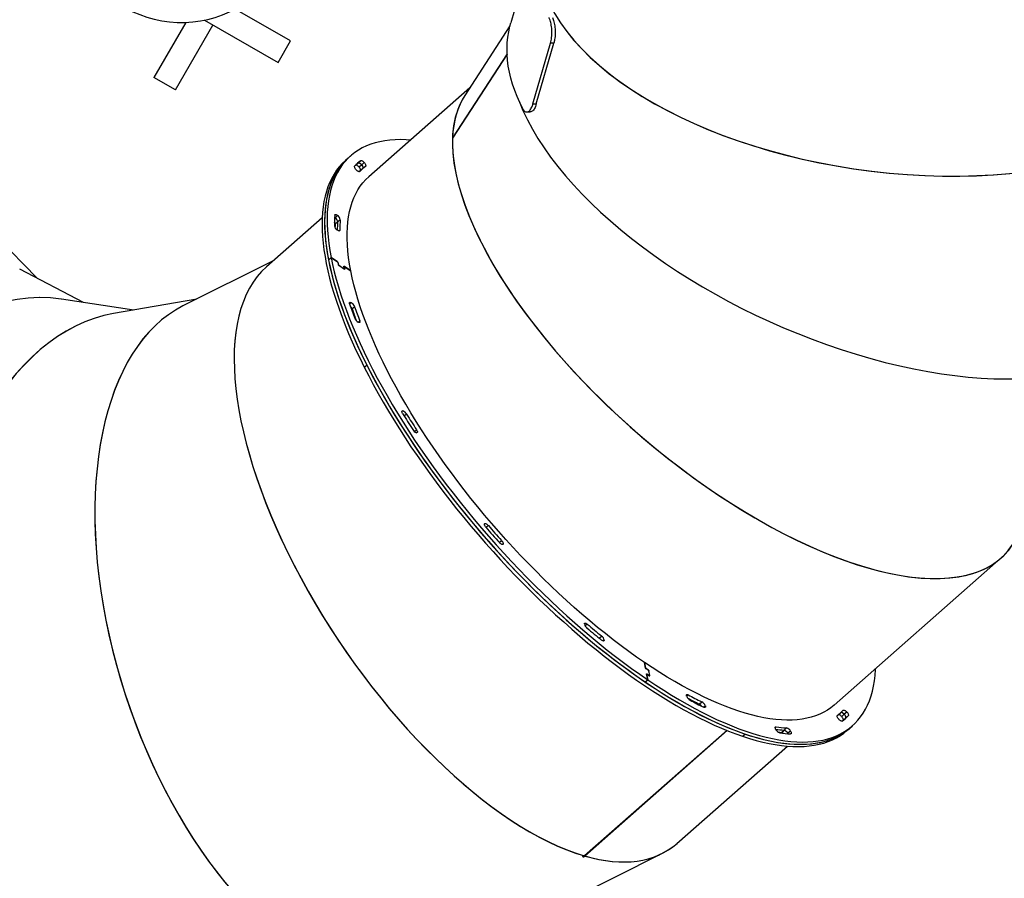
# Model space of a CAD drawing. Units: millimetres. Extents: x 59393 to 92083, y 23354 to 49735.
# Drawn here: x 77839 to 78908, y 27321 to 28253 of the extents above; entities that cross this region are included whole.
import ezdxf

# ---------------------------------------------------------------- set-up
doc = ezdxf.new("R2010")
doc.units = ezdxf.units.MM
doc.header["$PDSIZE"] = -1
doc.layers.add('размер', color=92, linetype='Continuous', lineweight=15)
doc.dimstyles.new('Размер М1.1', dxfattribs={"dimtxt": 300, "dimasz": 200, "dimexe": 1, "dimexo": 1, "dimgap": 50, "dimtad": 1, "dimdec": 0, "dimzin": 0, "dimtxsty": 'Standard', "dimcen": 2.5, "dimazin": 0, "dimtfac": 1, "dimtmove": 0, "dimatfit": 3, "dimfxl": 1, "dimtzin": 0, "dimarcsym": 0})

# ---------------------------------------------------------------- blocks, each defined once
blk = doc.blocks.new('*D195')
at = {"layer": 'Defpoints', "color": 0, "transparency": 16777216}
for p in [(66262, 35055.5), (79163.8, 28394.3), (66262, 26564.4)]:
    blk.add_point(p, dxfattribs=at)
at = {"layer": 'размер', "color": 0, "lineweight": -2, "transparency": 16777216}
for p, q in [((66262, 26565.4), (66262, 35056.5)), ((78963.8, 35055.5), (66462, 35055.5)), ((79163.8, 28395.3), (79163.8, 35056.5))]:
    blk.add_line(p, q, dxfattribs=at)
at = {"layer": 'размер', "color": 0, "transparency": 16777216}
for points in [[(66462, 35088.8), (66462, 35022.1), (66262, 35055.5)], [(78963.8, 35088.8), (78963.8, 35022.1), (79163.8, 35055.5)]]:
    blk.add_solid(points, dxfattribs=at)
at = {"layer": 'размер', "color": 0, "transparency": 16777216, "insert": (72712.9, 35255.5), "char_height": 300, "attachment_point": 5}
blk.add_mtext('12750', dxfattribs=at)
blk = doc.blocks.new('*D201')
at = {"layer": 'Defpoints', "color": 0, "transparency": 16777216}
for p in [(78079.5, 30482.5), (61450, 24552.6), (68914.5, 24552.6)]:
    blk.add_point(p, dxfattribs=at)
at = {"layer": 'размер', "color": 0, "lineweight": -2, "transparency": 16777216}
for p, q in [((78078.5, 30482.5), (61449, 30482.5)), ((61450, 30282.5), (61450, 24752.6)), ((68913.5, 24552.6), (61449, 24552.6))]:
    blk.add_line(p, q, dxfattribs=at)
at = {"layer": 'размер', "color": 0, "transparency": 16777216}
for points in [[(61416.7, 30282.5), (61483.3, 30282.5), (61450, 30482.5)], [(61416.7, 24752.6), (61483.3, 24752.6), (61450, 24552.6)]]:
    blk.add_solid(points, dxfattribs=at)
at = {"layer": 'размер', "color": 0, "transparency": 16777216, "insert": (61250, 27517.6), "char_height": 300, "attachment_point": 5, "rotation": 90}
blk.add_mtext('5800', dxfattribs=at)
blk = doc.blocks.new('*D202')
at = {"layer": 'Defpoints', "color": 0, "transparency": 16777216}
for p in [(64810, 36780.7), (80191.9, 31119.8), (64810, 26467.5)]:
    blk.add_point(p, dxfattribs=at)
at = {"layer": 'размер', "color": 0, "lineweight": -2, "transparency": 16777216}
for p, q in [((64810, 26468.5), (64810, 36781.7)), ((79991.9, 36780.7), (65010, 36780.7)), ((80191.9, 31120.8), (80191.9, 36781.7))]:
    blk.add_line(p, q, dxfattribs=at)
at = {"layer": 'размер', "color": 0, "transparency": 16777216}
for points in [[(65010, 36814), (65010, 36747.3), (64810, 36780.7)], [(79991.9, 36814), (79991.9, 36747.3), (80191.9, 36780.7)]]:
    blk.add_solid(points, dxfattribs=at)
at = {"layer": 'размер', "color": 0, "transparency": 16777216, "insert": (72500.9, 36980.7), "char_height": 300, "attachment_point": 5}
blk.add_mtext('15150', dxfattribs=at)
blk = doc.blocks.new('*D203')
at = {"layer": 'Defpoints', "color": 0, "transparency": 16777216}
for p in [(78451.3, 32472.7), (59789.4, 23353.8), (75753.9, 23353.8)]:
    blk.add_point(p, dxfattribs=at)
at = {"layer": 'размер', "color": 0, "lineweight": -2, "transparency": 16777216}
for p, q in [((78450.3, 32472.7), (59788.4, 32472.7)), ((59789.4, 32272.7), (59789.4, 23553.8)), ((75752.9, 23353.8), (59788.4, 23353.8))]:
    blk.add_line(p, q, dxfattribs=at)
at = {"layer": 'размер', "color": 0, "transparency": 16777216}
for points in [[(59756.1, 32272.7), (59822.8, 32272.7), (59789.4, 32472.7)], [(59756.1, 23553.8), (59822.8, 23553.8), (59789.4, 23353.8)]]:
    blk.add_solid(points, dxfattribs=at)
at = {"layer": 'размер', "color": 0, "transparency": 16777216, "insert": (59589.4, 27913.2), "char_height": 300, "attachment_point": 5, "rotation": 90}
blk.add_mtext('9000', dxfattribs=at)

msp = doc.modelspace()

# ---------------------------------------------------------------- linework, layer by layer
at = {"color": 7, "linetype": 'Continuous', "lineweight": 25}
for p, q in [((78380.8, 28279.8), (78372, 28249.2)), ((78133, 28229.7), (78073.1, 28264.3)), ((78019.4, 28249.8), (77984.8, 28190)), ((78039.8, 28252.3), (78119.5, 28206.3)), ((78008.2, 28176.5), (78048.9, 28247)), ((78371.1, 28246), (78322.3, 28170.6)), ((78119.5, 28206.3), (78133, 28229.7)), ((78396.1, 28161.3), (78415.1, 28227.3)), ((78399.8, 28161.3), (78418.8, 28227.3)), ((78418.8, 28227.3), (78415.1, 28227.3)), ((78368.1, 28215.5), (78308.9, 28124.2)), ((78368.1, 28215.7), (78309, 28124.4)), ((78008.2, 28176.5), (77984.8, 28190)), ((78327.6, 28178.9), (78218.1, 28082.4)), ((78389.3, 28152.6), (78393, 28152.6)), ((78396.1, 28161.3), (78399.8, 28161.3)), ((78309, 28124.4), (78309, 28124.4)), ((78195.5, 28102.5), (78192.7, 28100)), ((78198.2, 28104.9), (78195.5, 28102.5)), ((78206.4, 28097.3), (78209.2, 28099.8)), ((78203.7, 28094.9), (78206.4, 28097.3)), ((78210.3, 28095.3), (78207.5, 28092.8)), ((78208.1, 28088.1), (78207.8, 28087.9)), ((78207.8, 28087.9), (78208.1, 28088.1)), ((78207.8, 28087.9), (78208.1, 28088.1)), ((78210.9, 28090.6), (78208.1, 28088.1)), ((78213.1, 28097.7), (78210.3, 28095.3)), ((77858.2, 27972.1), (77796.1, 28035.7)), ((78167.4, 28037.8), (78106.9, 27984.5)), ((78181, 28038.2), (78181.4, 28037.9)), ((78181.4, 28037.9), (78181, 28038.2)), ((78184.2, 28040.3), (78181.4, 28037.9)), ((78187, 28035.7), (78184.3, 28033.3)), ((78184.3, 28033.3), (78181.5, 28030.8)), ((78174.3, 27992.3), (78177.1, 27994.8)), ((78177.1, 27994.8), (78184.2, 27989.9)), ((78183.8, 27990.2), (78177.1, 27994.8)), ((77908.6, 27945.8), (77839.2, 27982)), ((78114.4, 27991.1), (78016.4, 27942.1)), ((78184.3, 27989.6), (78184.7, 27987.1)), ((78184.6, 27989.4), (78185.1, 27986.9)), ((78185.2, 27986.6), (78191.6, 27982.2)), ((78185.5, 27986.3), (78191.2, 27982.5)), ((78191.5, 27982.5), (78191, 27985)), ((78191.4, 27984.9), (78191.1, 27984.7)), ((78191.3, 27985.1), (78198.4, 27980.3)), ((78191.9, 27982.3), (78191.4, 27984.8)), ((78191.4, 27982.3), (78191.5, 27982.4)), ((78198.4, 27980.3), (78191.7, 27984.9)), ((77963, 27937.7), (77884.4, 27949.5)), ((78031.3, 27949.5), (77941, 27933.8)), ((78202.7, 27941.3), (78199.9, 27938.9)), ((78213.1, 27875.5), (78215.8, 27878)), ((78722.9, 27509), (78904.2, 27668.6)), ((78517, 27555.3), (78518.2, 27549.3)), ((78518.2, 27549), (78517, 27555.3)), ((78521.4, 27546.8), (78518.6, 27548.8)), ((78521.5, 27546.5), (78518.7, 27548.5)), ((78523, 27540.6), (78521.9, 27546.3)), ((78522.9, 27540.9), (78521.9, 27546)), ((78517.9, 27534), (78520.7, 27536.4)), ((78520.7, 27536.4), (78519.5, 27542.7)), ((78519.5, 27542.5), (78519.5, 27542.5)), ((78519.5, 27542.4), (78520.7, 27536.4)), ((78519.8, 27542.8), (78522.6, 27540.9)), ((78519.8, 27542.5), (78522.7, 27540.6)), ((78522.6, 27540.6), (78522.9, 27540.8)), ((78576.5, 27510), (78579.3, 27512.5)), ((78727.4, 27498.4), (78730.1, 27500.8)), ((78736.8, 27501.3), (78734, 27498.9)), ((78726.2, 27497.3), (78727.4, 27498.4)), ((78734, 27498.9), (78731.2, 27496.4)), ((78732.7, 27492.3), (78732.8, 27492.3)), ((78735.5, 27494.8), (78732.8, 27492.3)), ((78738.3, 27497.2), (78735.5, 27494.8)), ((78606.7, 27481.4), (78452, 27345.2)), ((78606.9, 27481.3), (78452.3, 27345.1)), ((78665.8, 27479.3), (78668.6, 27481.7)), ((78668.6, 27481.7), (78671.3, 27484.2)), ((78675.6, 27480.7), (78672.8, 27478.3)), ((78737.2, 27481.6), (78740, 27484)), ((78740, 27484), (78742.8, 27486.5)), ((78623.6, 27475.1), (78626.4, 27477.5)), ((78672.8, 27478.3), (78673.1, 27477.8)), ((78673.1, 27477.8), (78672.8, 27478.3)), ((78552.4, 27358.8), (78672.3, 27464.4)), ((78287.6, 27223.5), (78536, 27347.8)), ((78450, 27344.6), (78451.6, 27345.3)), ((78451.2, 27344.2), (78451, 27345.1)), ((78451.2, 27344.2), (78452.8, 27345)), ((78452.3, 27345.1), (78452.2, 27345.3))]:
    msp.add_line(p, q, dxfattribs=at)
at = {"color": 8, "linetype": 'Continuous', "lineweight": 25}
for p, q in [((78208.1, 28088), (78208.2, 28088)), ((78181.4, 28037.9), (78180.9, 28037.5)), ((78185.6, 28023.6), (78186.6, 28024.4)), ((78184.1, 27989.9), (78184.2, 27989.9)), ((78184.6, 27989.4), (78184.3, 27989.2)), ((78185, 27986.7), (78185.1, 27986.9)), ((78191.3, 27985.1), (78191.1, 27984.9)), ((78191.4, 27984.8), (78191.1, 27984.6)), ((78191.7, 27982.1), (78191.9, 27982.3)), ((78198.8, 27945.7), (78197.1, 27944.2)), ((78199.9, 27938.9), (78199.2, 27938.3)), ((78206.5, 27924.4), (78208.3, 27925.9)), ((78254.9, 27828.3), (78254, 27827.5)), ((78259.1, 27824.7), (78256.5, 27822.4)), ((78267.6, 27805.7), (78269.9, 27807.7)), ((78347.8, 27703.8), (78345.4, 27701.6)), ((78359.6, 27685.4), (78362, 27687.5)), ((78455.1, 27596.8), (78452.8, 27594.8)), ((78468, 27581.6), (78470.6, 27583.9)), ((78473.6, 27579.2), (78472.7, 27578.4)), ((78518.6, 27548.8), (78518.5, 27548.6)), ((78521.3, 27546.7), (78521.4, 27546.8)), ((78521.9, 27546.3), (78521.8, 27546.2)), ((78519.8, 27542.8), (78519.5, 27542.6)), ((78522.4, 27540.7), (78522.6, 27540.9)), ((78522.8, 27540.5), (78523, 27540.6)), ((78564.7, 27520.1), (78563, 27518.5)), ((78575.8, 27509.5), (78576.5, 27510)), ((78583.2, 27508.1), (78581.5, 27506.6)), ((78726.5, 27497.8), (78726.4, 27497.7)), ((78660, 27485.3), (78659, 27484.4)), ((78672.8, 27478.3), (78672.4, 27477.9))]:
    msp.add_line(p, q, dxfattribs=at)
at = {"color": 7, "linetype": 'Continuous', "lineweight": 25, "flags": 128}
for points in [[(78385.1, 28156.1), (78381.8, 28162.8), (78378.9, 28169.4), (78376.3, 28176.1), (78374.1, 28182.7), (78372.2, 28189.3), (78370.6, 28195.8), (78369.4, 28202.3), (78368.6, 28208.7), (78368.1, 28215.1), (78368, 28221.3), (78368.2, 28227.6), (78368.8, 28233.7), (78369.8, 28239.7), (78371, 28245.7), (78372, 28249.2)], [(78263.2, 28122.1), (78258.7, 28122.4), (78252.6, 28122.6), (78246.7, 28122.4), (78240.9, 28122), (78235.4, 28121.3), (78230.1, 28120.4), (78225, 28119.1), (78220.1, 28117.6), (78215.5, 28115.7), (78211, 28113.6), (78206.8, 28111.2), (78202.8, 28108.6), (78199.1, 28105.6), (78195.6, 28102.4), (78192.3, 28098.9), (78189.3, 28095.2), (78186.5, 28091.2), (78184, 28086.9), (78181.7, 28082.4), (78179.7, 28077.6), (78178, 28072.6), (78176.5, 28067.3), (78175.2, 28061.8), (78174.2, 28056.1), (78173.5, 28050.1), (78173, 28043.9), (78172.8, 28037.5), (78172.9, 28030.9), (78173.2, 28024), (78173.8, 28017), (78174.6, 28009.8), (78175.7, 28002.4), (78177.1, 27994.8)], [(78192.7, 28100), (78192.7, 28100), (78189.2, 28096.7), (78186, 28093.2), (78183.1, 28089.4), (78180.4, 28085.3), (78177.9, 28080.9), (78175.7, 28076.4), (78173.7, 28071.5), (78172, 28066.4), (78170.6, 28061.1), (78169.4, 28055.5), (78168.5, 28049.7), (78167.8, 28043.7), (78167.4, 28037.5), (78167.3, 28031), (78167.4, 28024.3), (78167.8, 28017.4), (78168.4, 28010.4), (78169.3, 28003.1), (78170.5, 27995.6), (78171.9, 27988), (78173.6, 27980.2), (78175.5, 27972.2), (78177.7, 27964.1), (78180.2, 27955.8), (78182.9, 27947.3), (78185.8, 27938.8), (78189, 27930.1), (78192.4, 27921.2), (78196.1, 27912.3), (78200, 27903.2), (78204.1, 27894.1), (78208.5, 27884.9), (78213.1, 27875.5)], [(78195.5, 28102.5), (78195.4, 28102.4), (78192, 28099.1), (78188.8, 28095.6), (78185.8, 28091.8), (78183.1, 28087.7), (78180.7, 28083.4), (78178.5, 28078.8), (78176.5, 28073.9), (78174.8, 28068.9), (78173.4, 28063.5), (78172.2, 28058), (78171.3, 28052.2), (78170.6, 28046.1), (78170.2, 28039.9), (78170, 28033.4), (78170.2, 28026.8), (78170.6, 28019.9), (78171.2, 28012.8), (78172.1, 28005.5), (78173.3, 27998.1), (78174.7, 27990.4), (78176.4, 27982.6), (78178.3, 27974.6), (78180.5, 27966.5), (78182.9, 27958.2), (78185.6, 27949.8), (78188.6, 27941.2), (78191.8, 27932.5), (78195.2, 27923.7), (78198.9, 27914.7), (78202.8, 27905.7), (78206.9, 27896.5), (78211.3, 27887.3), (78215.8, 27878)], [(78195.5, 28102.5), (78192.8, 28100), (78189.6, 28096.5), (78186.5, 28092.8), (78183.8, 28088.8), (78181.3, 28084.5), (78179, 28080), (78177, 28075.2), (78175.2, 28070.2), (78173.7, 28064.9), (78172.4, 28059.4), (78171.5, 28053.6), (78170.7, 28047.7), (78170.3, 28041.5), (78170.1, 28035.1), (78170.1, 28028.4), (78170.4, 28021.6), (78171, 28014.6), (78171.9, 28007.4), (78173, 27999.9), (78174.3, 27992.3)], [(78209.2, 28099.8), (78209.5, 28099.9), (78209.9, 28099.9), (78210.3, 28099.8), (78210.8, 28099.5), (78211.4, 28099.2), (78212, 28098.8), (78212.5, 28098.3), (78213.1, 28097.7)], [(78204.2, 28090), (78203.7, 28090.7), (78203.3, 28091.3), (78202.9, 28091.9), (78202.7, 28092.5), (78202.5, 28093), (78202.5, 28093.5), (78202.5, 28093.9), (78202.7, 28094.1)], [(78203.7, 28094.9), (78202.8, 28094.2), (78202.7, 28094.2)], [(78207.5, 28092.8), (78207, 28093.4), (78206.4, 28093.9), (78205.9, 28094.3), (78205.3, 28094.7), (78204.8, 28094.9), (78204.3, 28095), (78203.9, 28095), (78203.7, 28094.9)], [(78208.2, 28088), (78207.9, 28087.9), (78207.5, 28087.8), (78207.1, 28087.9), (78206.5, 28088.2), (78206, 28088.5), (78205.4, 28088.9), (78204.8, 28089.5), (78204.2, 28090)], [(78206.4, 28097.3), (78206.7, 28097.4), (78207.1, 28097.5), (78207.6, 28097.3), (78208.1, 28097.1), (78208.6, 28096.8), (78209.2, 28096.3), (78209.8, 28095.8), (78210.3, 28095.3)], [(78210.3, 28095.3), (78209.8, 28095.8), (78209.2, 28096.3), (78208.6, 28096.8), (78208.1, 28097.1), (78207.6, 28097.3), (78207.1, 28097.5), (78206.7, 28097.4), (78206.4, 28097.3)], [(78213.1, 28097.7), (78213.6, 28097.1), (78214, 28096.4), (78214.4, 28095.8), (78214.6, 28095.2), (78214.8, 28094.6), (78214.8, 28094.2), (78214.7, 28093.8), (78214.5, 28093.5)], [(78198.4, 27980.3), (78197.1, 27987.6), (78196.1, 27994.7), (78195.3, 28001.7), (78194.8, 28008.4), (78194.5, 28015), (78194.5, 28021.3), (78194.8, 28027.4), (78195.3, 28033.3), (78196.1, 28039), (78197.1, 28044.5), (78198.4, 28049.7), (78200, 28054.6), (78201.8, 28059.4), (78203.9, 28063.8), (78206.2, 28068.1), (78208.8, 28072), (78211.6, 28075.7), (78214.7, 28079.2), (78218, 28082.3), (78218.1, 28082.4)], [(78181.1, 28040.7), (78181.2, 28041), (78181.4, 28041.3), (78181.7, 28041.4), (78182.1, 28041.4), (78182.5, 28041.3), (78183, 28041.1), (78183.6, 28040.8), (78184.2, 28040.3)], [(78186.6, 28024.4), (78186.6, 28024), (78186.4, 28023.7), (78186.1, 28023.6), (78185.7, 28023.5), (78185.3, 28023.6), (78184.7, 28023.9), (78184.2, 28024.2), (78183.6, 28024.6)], [(78174.3, 27992.3), (78175.9, 27984.6), (78177.8, 27976.6), (78179.9, 27968.5), (78182.3, 27960.3), (78184.9, 27951.9), (78187.8, 27943.4), (78190.9, 27934.7), (78194.3, 27925.9), (78197.9, 27917), (78201.8, 27908), (78205.8, 27898.8), (78210.1, 27889.6), (78214.7, 27880.3), (78219.4, 27870.9), (78224.4, 27861.5), (78229.6, 27852), (78235, 27842.4), (78240.6, 27832.8), (78246.4, 27823.2), (78252.4, 27813.6), (78258.6, 27803.9), (78265, 27794.2), (78271.5, 27784.5), (78278.2, 27774.8), (78285.1, 27765.2), (78292.2, 27755.5), (78299.4, 27745.9), (78306.7, 27736.4), (78314.2, 27726.8), (78321.8, 27717.4), (78329.6, 27708), (78337.4, 27698.7), (78345.4, 27689.5), (78353.5, 27680.3), (78361.7, 27671.3), (78370, 27662.3), (78378.4, 27653.5), (78386.8, 27644.8), (78395.4, 27636.3), (78404, 27627.8), (78412.6, 27619.6), (78421.3, 27611.4), (78430, 27603.5), (78438.8, 27595.7), (78447.6, 27588), (78456.4, 27580.6), (78465.2, 27573.3), (78474, 27566.2), (78482.9, 27559.4), (78491.7, 27552.7), (78500.4, 27546.3), (78509.2, 27540), (78517.9, 27534)], [(78177.1, 27994.8), (78178.7, 27987), (78180.6, 27979.1), (78182.7, 27971), (78185.1, 27962.7), (78187.7, 27954.3), (78190.6, 27945.8), (78193.7, 27937.1), (78197.1, 27928.3), (78200.7, 27919.4), (78204.5, 27910.4), (78208.6, 27901.3), (78212.9, 27892.1), (78217.4, 27882.8), (78222.2, 27873.4), (78227.2, 27863.9), (78232.4, 27854.4), (78237.8, 27844.9), (78243.4, 27835.3), (78249.2, 27825.7), (78255.2, 27816), (78261.3, 27806.3), (78267.7, 27796.6), (78274.3, 27786.9), (78281, 27777.3), (78287.9, 27767.6), (78294.9, 27758), (78302.1, 27748.4), (78309.5, 27738.8), (78317, 27729.3), (78324.6, 27719.8), (78332.3, 27710.4), (78340.2, 27701.1), (78348.2, 27691.9), (78356.3, 27682.8), (78364.5, 27673.7), (78372.8, 27664.8), (78381.2, 27656), (78389.6, 27647.3), (78398.1, 27638.7), (78406.7, 27630.3), (78415.4, 27622), (78424.1, 27613.9), (78432.8, 27605.9), (78441.6, 27598.1), (78450.4, 27590.5), (78459.2, 27583), (78468, 27575.7), (78476.8, 27568.7), (78485.6, 27561.8), (78494.4, 27555.1), (78503.2, 27548.7), (78512, 27542.4), (78520.7, 27536.4)], [(78191, 27985), (78191, 27985.1), (78191, 27985.1), (78191, 27985.2), (78191.1, 27985.2), (78191.1, 27985.2), (78191.2, 27985.2), (78191.3, 27985.2), (78191.3, 27985.1)], [(78191.2, 27982.5), (78191.3, 27982.4), (78191.3, 27982.4), (78191.4, 27982.4), (78191.4, 27982.4), (78191.5, 27982.4), (78191.5, 27982.4), (78191.5, 27982.5), (78191.5, 27982.5)], [(78191.7, 27984.9), (78191.6, 27984.9), (78191.5, 27984.9), (78191.5, 27985), (78191.4, 27985), (78191.4, 27984.9), (78191.4, 27984.9), (78191.4, 27984.9), (78191.4, 27984.8)], [(78191.9, 27982.3), (78191.9, 27982.2), (78191.9, 27982.2), (78191.8, 27982.2), (78191.8, 27982.1), (78191.8, 27982.1), (78191.7, 27982.1), (78191.6, 27982.2), (78191.6, 27982.2)], [(78517, 27555.3), (78508.6, 27561.1), (78500.2, 27567.1), (78491.7, 27573.4), (78483.2, 27579.8), (78474.7, 27586.5), (78466.2, 27593.3), (78457.7, 27600.4), (78449.3, 27607.6), (78440.8, 27615), (78432.4, 27622.6), (78424, 27630.3), (78415.6, 27638.2), (78407.3, 27646.3), (78399.1, 27654.5), (78390.9, 27662.8), (78382.8, 27671.2), (78374.8, 27679.8), (78366.8, 27688.5), (78359, 27697.3), (78351.3, 27706.2), (78343.7, 27715.1), (78336.2, 27724.1), (78328.8, 27733.3), (78321.6, 27742.4), (78314.5, 27751.6), (78307.6, 27760.9), (78300.8, 27770.2), (78294.2, 27779.5), (78287.7, 27788.8), (78281.4, 27798.1), (78275.3, 27807.5), (78269.4, 27816.8), (78263.7, 27826.1), (78258.2, 27835.4), (78252.8, 27844.6), (78247.7, 27853.8), (78242.8, 27862.9), (78238.1, 27872), (78233.6, 27881), (78229.4, 27889.9), (78225.3, 27898.7), (78221.6, 27907.5), (78218, 27916.1), (78214.7, 27924.6), (78211.6, 27933), (78208.8, 27941.2), (78206.2, 27949.3), (78203.9, 27957.3), (78201.8, 27965.1), (78200, 27972.8), (78198.4, 27980.3)], [(78197.1, 27944.3), (78197, 27944.9), (78196.9, 27945.3), (78197, 27945.7), (78197.2, 27945.9), (78197.5, 27946), (78197.9, 27946.1), (78198.3, 27946), (78198.8, 27945.7)], [(78208.3, 27925.9), (78208.4, 27925.4), (78208.5, 27924.9), (78208.4, 27924.5), (78208.3, 27924.2), (78208, 27924.1), (78207.6, 27924.1), (78207.1, 27924.2), (78206.6, 27924.4)], [(78213.1, 27875.5), (78217.9, 27866.2), (78222.9, 27856.7), (78228.2, 27847.2), (78233.6, 27837.6), (78239.3, 27828), (78245.1, 27818.4), (78251.2, 27808.7), (78257.4, 27799), (78263.8, 27789.3), (78270.4, 27779.7), (78277.2, 27770), (78284.1, 27760.3), (78291.2, 27750.7), (78298.4, 27741.1), (78305.8, 27731.5), (78313.3, 27722), (78321, 27712.6), (78328.8, 27703.2), (78336.7, 27693.9), (78344.7, 27684.7), (78352.8, 27675.6), (78361, 27666.6), (78369.3, 27657.7), (78377.7, 27648.9), (78386.2, 27640.2), (78394.7, 27631.7), (78403.3, 27623.3), (78412, 27615.1), (78420.7, 27607), (78429.5, 27599.1), (78438.2, 27591.3), (78447, 27583.7), (78455.8, 27576.3), (78464.7, 27569.1), (78473.5, 27562.1), (78482.3, 27555.2), (78491.1, 27548.6), (78499.9, 27542.2), (78508.6, 27536.1), (78517.3, 27530.1), (78526, 27524.4), (78534.6, 27518.9), (78543.1, 27513.6), (78551.6, 27508.6), (78560, 27503.8), (78568.3, 27499.3), (78576.6, 27495.1), (78584.7, 27491.1), (78592.7, 27487.3), (78600.6, 27483.9), (78608.4, 27480.7), (78616.1, 27477.8), (78623.6, 27475.1)], [(78215.8, 27878), (78220.7, 27868.6), (78225.7, 27859.1), (78230.9, 27849.6), (78236.4, 27840.1), (78242, 27830.4), (78247.9, 27820.8), (78253.9, 27811.1), (78260.2, 27801.5), (78266.6, 27791.8), (78273.2, 27782.1), (78279.9, 27772.4), (78286.9, 27762.8), (78293.9, 27753.1), (78301.2, 27743.5), (78308.6, 27734), (78316.1, 27724.5), (78323.7, 27715), (78331.5, 27705.7), (78339.4, 27696.4), (78347.4, 27687.2), (78355.6, 27678), (78363.8, 27669), (78372.1, 27660.1), (78380.5, 27651.3), (78389, 27642.7), (78397.5, 27634.1), (78406.1, 27625.8), (78414.8, 27617.5), (78423.5, 27609.4), (78432.2, 27601.5), (78441, 27593.7), (78449.8, 27586.1), (78458.6, 27578.7), (78467.4, 27571.5), (78476.2, 27564.5), (78485.1, 27557.7), (78493.9, 27551.1), (78502.6, 27544.7), (78511.4, 27538.5), (78520.1, 27532.5), (78528.7, 27526.8), (78537.4, 27521.3), (78545.9, 27516.1), (78554.4, 27511), (78562.8, 27506.3), (78571.1, 27501.8), (78579.3, 27497.5), (78587.5, 27493.5), (78595.5, 27489.8), (78603.4, 27486.3), (78611.2, 27483.1), (78618.9, 27480.2), (78626.4, 27477.5)], [(78254.7, 27825.3), (78254.4, 27826), (78254.1, 27826.5), (78254, 27827.1), (78254, 27827.5), (78254.1, 27827.9), (78254.2, 27828.1), (78254.5, 27828.3), (78254.9, 27828.3)], [(78269.9, 27807.7), (78270.2, 27807), (78270.5, 27806.4), (78270.7, 27805.8), (78270.7, 27805.4), (78270.7, 27805), (78270.5, 27804.7), (78270.2, 27804.6), (78269.8, 27804.5)], [(78345.2, 27701.8), (78344.7, 27702.4), (78344.3, 27703.1), (78343.9, 27703.7), (78343.7, 27704.3), (78343.5, 27704.8), (78343.5, 27705.3), (78343.6, 27705.6), (78343.8, 27705.9)], [(78343.8, 27705.9), (78344.1, 27706), (78344.4, 27706), (78344.9, 27705.9), (78345.5, 27705.7), (78346, 27705.3), (78346.6, 27704.9), (78347.2, 27704.3), (78347.8, 27703.8)], [(78363.6, 27683.3), (78363.3, 27683.2), (78362.9, 27683.2), (78362.5, 27683.3), (78362, 27683.5), (78361.4, 27683.8), (78360.8, 27684.2), (78360.3, 27684.7), (78359.7, 27685.3)], [(78362, 27687.5), (78362.5, 27686.9), (78363, 27686.3), (78363.3, 27685.6), (78363.6, 27685), (78363.8, 27684.5), (78363.8, 27684), (78363.7, 27683.6), (78363.6, 27683.3)], [(78451.9, 27597.1), (78452, 27597.5), (78452.2, 27597.8), (78452.5, 27597.9), (78452.9, 27597.9), (78453.4, 27597.8), (78453.9, 27597.6), (78454.5, 27597.2), (78455.1, 27596.8)], [(78473.6, 27579.2), (78473.5, 27578.9), (78473.4, 27578.6), (78473.1, 27578.5), (78472.7, 27578.4), (78472.3, 27578.5), (78471.8, 27578.7), (78471.2, 27579.1), (78470.6, 27579.5)], [(78722.9, 27509), (78719.4, 27506.1), (78715.6, 27503.5), (78711.6, 27501.2), (78707.4, 27499.1), (78702.9, 27497.3), (78698.2, 27495.8), (78693.3, 27494.6), (78688.2, 27493.7), (78682.8, 27493), (78677.3, 27492.7), (78671.6, 27492.6), (78665.7, 27492.8), (78659.6, 27493.3), (78653.3, 27494.1), (78646.8, 27495.2), (78640.2, 27496.6), (78633.4, 27498.2), (78626.5, 27500.2), (78619.4, 27502.4), (78612.2, 27504.9), (78604.8, 27507.6), (78597.3, 27510.7), (78589.7, 27514), (78582, 27517.5), (78574.2, 27521.4), (78566.2, 27525.5), (78558.2, 27529.8), (78550.1, 27534.4), (78541.9, 27539.3), (78533.7, 27544.4), (78525.4, 27549.7), (78517, 27555.3)], [(78519.5, 27542.7), (78519.5, 27542.8), (78519.5, 27542.8), (78519.5, 27542.9), (78519.5, 27542.9), (78519.6, 27542.9), (78519.6, 27542.9), (78519.7, 27542.8), (78519.8, 27542.8)], [(78520.7, 27536.4), (78529.4, 27530.6), (78538, 27525.1), (78546.5, 27519.8), (78555, 27514.7), (78563.5, 27509.9), (78571.8, 27505.3), (78580, 27501), (78588.2, 27496.9), (78596.2, 27493.1), (78604.2, 27489.6), (78612, 27486.3), (78619.7, 27483.3), (78627.3, 27480.6), (78634.7, 27478.2), (78642, 27476), (78649.1, 27474.1), (78656.1, 27472.5), (78662.9, 27471.2), (78669.6, 27470.2), (78676, 27469.4), (78682.3, 27469), (78688.4, 27468.8), (78694.4, 27468.9), (78700.1, 27469.3), (78705.6, 27470), (78710.9, 27471), (78716, 27472.2), (78720.9, 27473.8), (78725.5, 27475.6), (78730, 27477.7), (78734.2, 27480.1), (78738.2, 27482.8), (78741.9, 27485.7), (78745.4, 27488.9), (78748.7, 27492.4), (78751.7, 27496.2), (78754.5, 27500.2), (78757, 27504.4), (78759.3, 27509), (78761.3, 27513.7), (78763, 27518.8), (78764.5, 27524), (78765.8, 27529.5), (78766.8, 27535.3), (78767.5, 27541.2), (78768, 27547.4), (78768, 27548.7)], [(78517.9, 27534), (78526.6, 27528.2), (78535.2, 27522.7), (78543.8, 27517.3), (78552.3, 27512.3), (78560.7, 27507.4), (78569, 27502.9), (78577.3, 27498.5), (78585.4, 27494.5), (78593.5, 27490.7), (78601.4, 27487.2), (78609.2, 27483.9), (78616.9, 27480.9), (78624.5, 27478.2), (78631.9, 27475.7), (78639.2, 27473.6), (78646.4, 27471.7), (78653.3, 27470.1), (78660.2, 27468.8), (78666.8, 27467.7), (78673.3, 27467), (78679.6, 27466.5), (78685.7, 27466.4), (78691.6, 27466.5), (78697.3, 27466.9), (78702.8, 27467.6), (78708.1, 27468.5), (78713.2, 27469.8), (78718.1, 27471.4), (78722.8, 27473.2), (78727.2, 27475.3), (78731.4, 27477.7), (78735.4, 27480.3), (78739.1, 27483.3), (78740, 27484)], [(78519.8, 27542.5), (78519.8, 27542.5), (78519.7, 27542.6), (78519.6, 27542.6), (78519.6, 27542.6), (78519.5, 27542.5), (78519.5, 27542.5), (78519.5, 27542.5), (78519.5, 27542.4)], [(78522.6, 27540.9), (78522.7, 27540.8), (78522.7, 27540.8), (78522.8, 27540.8), (78522.8, 27540.8), (78522.9, 27540.8), (78522.9, 27540.8), (78522.9, 27540.9), (78522.9, 27540.9)], [(78523, 27540.6), (78523, 27540.6), (78523, 27540.5), (78522.9, 27540.5), (78522.9, 27540.5), (78522.9, 27540.5), (78522.8, 27540.5), (78522.7, 27540.5), (78522.7, 27540.6)], [(78562.9, 27518.6), (78562.8, 27519.2), (78562.7, 27519.6), (78562.8, 27520), (78563, 27520.3), (78563.3, 27520.4), (78563.7, 27520.4), (78564.2, 27520.3), (78564.7, 27520.1)], [(78583.2, 27508.1), (78583.3, 27507.5), (78583.4, 27507.1), (78583.3, 27506.7), (78583.1, 27506.5), (78582.8, 27506.3), (78582.5, 27506.3), (78582, 27506.4), (78581.5, 27506.6)], [(78734, 27498.9), (78733.4, 27499.5), (78732.9, 27500), (78732.3, 27500.4), (78731.7, 27500.8), (78731.2, 27501), (78730.7, 27501.1), (78730.4, 27501.1)], [(78732.8, 27503.3), (78733.1, 27503.5), (78733.5, 27503.5), (78733.9, 27503.4), (78734.5, 27503.2), (78735, 27502.9), (78735.6, 27502.4), (78736.2, 27501.9), (78736.8, 27501.3)], [(78736.8, 27501.3), (78737.3, 27500.7), (78737.7, 27500.1), (78738.1, 27499.4), (78738.3, 27498.9), (78738.5, 27498.3), (78738.5, 27497.9), (78738.5, 27497.5), (78738.3, 27497.2)], [(78727.4, 27498.4), (78727, 27498), (78726.2, 27497.4)], [(78727.4, 27498.4), (78727, 27498), (78726.2, 27497.4)], [(78727.9, 27493.7), (78727.4, 27494.3), (78727, 27494.9), (78726.6, 27495.6), (78726.4, 27496.2), (78726.2, 27496.7), (78726.2, 27497.2), (78726.3, 27497.6), (78726.5, 27497.8)], [(78731.2, 27496.4), (78730.7, 27497), (78730.1, 27497.5), (78729.5, 27498), (78728.9, 27498.3), (78728.4, 27498.5), (78728, 27498.6), (78727.7, 27498.6)], [(78731.8, 27491.6), (78731.5, 27491.5), (78731.1, 27491.5), (78730.7, 27491.6), (78730.2, 27491.8), (78729.6, 27492.1), (78729, 27492.6), (78728.5, 27493.1), (78727.9, 27493.7)], [(78732.8, 27492.3), (78732.9, 27492.6), (78733, 27493), (78732.9, 27493.5), (78732.8, 27494), (78732.5, 27494.6), (78732.2, 27495.2), (78731.7, 27495.8), (78731.2, 27496.4)], [(78734, 27498.9), (78734.5, 27498.3), (78734.9, 27497.6), (78735.3, 27497), (78735.6, 27496.4), (78735.7, 27495.9), (78735.8, 27495.4), (78735.7, 27495), (78735.5, 27494.8)], [(78735.5, 27494.8), (78735.7, 27495), (78735.8, 27495.4), (78735.7, 27495.9), (78735.6, 27496.4), (78735.3, 27497), (78734.9, 27497.6), (78734.5, 27498.3), (78734, 27498.9)], [(78734.2, 27493.4), (78734.8, 27494), (78735.5, 27494.8)], [(78734.2, 27493.4), (78734.8, 27494), (78735.5, 27494.8)], [(78623.6, 27475.1), (78631, 27472.7), (78638.3, 27470.6), (78645.4, 27468.8), (78652.3, 27467.3), (78659.1, 27466.1), (78665.7, 27465.1), (78672.1, 27464.4), (78678.3, 27464), (78684.4, 27463.9), (78690.3, 27464.1), (78695.9, 27464.6), (78701.4, 27465.4), (78706.7, 27466.4), (78711.7, 27467.7), (78716.5, 27469.3), (78721.1, 27471.2), (78725.5, 27473.4), (78729.7, 27475.9), (78733.6, 27478.6), (78737.2, 27481.6)], [(78626.4, 27477.5), (78633.8, 27475.2), (78641, 27473.1), (78648.1, 27471.3), (78655.1, 27469.7), (78661.8, 27468.5), (78668.4, 27467.5), (78674.9, 27466.9), (78681.1, 27466.5), (78687.2, 27466.4), (78693, 27466.6), (78698.7, 27467), (78704.2, 27467.8), (78709.4, 27468.8), (78714.5, 27470.2), (78719.3, 27471.8), (78723.9, 27473.7), (78728.3, 27475.9), (78732.4, 27478.3), (78736.4, 27481), (78740, 27484)], [(78659.8, 27482.3), (78659.5, 27482.9), (78659.2, 27483.5), (78659.1, 27484.1), (78659, 27484.5), (78659.1, 27484.9), (78659.3, 27485.2), (78659.6, 27485.3), (78660, 27485.3)], [(78675.6, 27480.7), (78675.9, 27480.1), (78676.2, 27479.5), (78676.3, 27479), (78676.4, 27478.5), (78676.3, 27478.1), (78676.2, 27477.9), (78675.9, 27477.7), (78675.5, 27477.7)]]:
    msp.add_lwpolyline(points, dxfattribs=at)
at = {"color": 7, "linetype": 'Continuous', "lineweight": 25}
for centre, radius, start, end in [((78014.7, 28374.8), 125, 150, 332.5944), ((78245.7, 28051), 60.9, 126.8234, 134.9019), ((78243, 28048.5), 61, 126.8272, 129.6261), ((78203.6, 28088.7), 5.64, 4.3021, 46.4392), ((78250.3, 28045.8), 59.6, 126.8234, 134.9019), ((78207.1, 28091.5), 4.94, 0.7074, 49.5043), ((78206.5, 28091.2), 5.57, 3.6239, 46.5877), ((78328.3, 28029.4), 147.6, 175.6278, 180.1027), ((78177.2, 28032.1), 7.16, 9.3319, 54.1983), ((78180, 28034.5), 7.16, 9.3319, 54.1983), ((78331.2, 28024.7), 144.6, 175.6278, 180.1027), ((78177.3, 28030.6), 4.17, 2.5976, 35.5001), ((78188, 28030.7), 7.46, 191.3743, 233.558), ((78317.3, 28020.3), 136.2, 175.5679, 177.0176), ((78325.5, 28022.4), 141.7, 175.6005, 179.1773), ((78183.3, 27989.3), 1.04, 17.3765, 56.3387), ((78183.6, 27989.1), 1.04, 17.3765, 56.3387), ((78185.7, 27987.4), 1.04, 197.3765, 236.3387), ((78186.1, 27987.2), 1.04, 197.3765, 236.3387), ((78619.7, 28089), 446.7, 198.8927, 201.0311), ((78192, 27935.8), 8.48, 21.3613, 45.5192), ((78191.9, 27935.7), 8.65, 21.6013, 45.2792), ((78194.4, 27938), 8.95, 21.8261, 60.1371), ((78609.2, 28078.8), 432.5, 198.8846, 200.6935), ((78616.7, 28083), 437.6, 198.8927, 201.0311), ((78211.1, 27932.2), 9.06, 203.1944, 239.9937), ((78972.7, 28263.9), 841.3, 211.4162, 212.8183), ((78252.6, 27821.2), 7.43, 28.2248, 71.9544), ((78962.4, 28254.3), 824.1, 211.4162, 212.8183), ((78272, 27811.5), 7.3, 209.3687, 252.206), ((79113.1, 28361.5), 1009.1, 220.6753, 221.9003), ((79126.5, 28373.3), 1030.2, 220.6753, 221.9003), ((78459.1, 27598.4), 7.25, 190.2336, 233.2966), ((78991.4, 28230.1), 829.9, 229.7391, 231.1346), ((79002.3, 28239.1), 847.2, 229.7391, 231.1346), ((78466.3, 27577.9), 7.38, 10.4937, 54.4386), ((78519.2, 27549.6), 1.04, 197.3765, 236.3387), ((78519.2, 27549.3), 1.04, 197.3765, 236.3387), ((78520.9, 27546), 1.04, 17.3765, 56.3387), ((78520.9, 27545.7), 1.04, 17.3765, 56.3387), ((78571.3, 27522.1), 9.06, 202.5788, 239.3844), ((78773, 27905.2), 441.3, 241.7815, 243.5638), ((78777, 27910.2), 444.2, 241.4434, 243.5604), ((78783.4, 27912.6), 453.5, 241.4434, 243.5604), ((78574.9, 27504.7), 8.96, 22.4419, 60.7463), ((78572.4, 27502.6), 8.51, 37.4263, 61.1607), ((78572.3, 27502.5), 8.68, 37.6594, 60.9277), ((78690.7, 27545.5), 59.6, 306.8234, 314.9019), ((78729.6, 27495.7), 5.39, 35.5422, 81.1868), ((78695.3, 27540.3), 60.9, 306.8234, 314.9019), ((78677.4, 27627.5), 146, 263.0259, 266.5299), ((78666.4, 27485.9), 7.51, 209.1005, 251.0787), ((78680.3, 27631.7), 147.8, 262.1071, 266.5162), ((78674.1, 27618.3), 139.2, 265.1694, 266.5752), ((78684.7, 27628.3), 150.9, 262.1071, 266.5162), ((78665.1, 27475.3), 4.11, 48.6749, 79.885), ((78666.5, 27474.8), 7.22, 28.4725, 73.1023), ((78669.2, 27477.3), 7.22, 28.4725, 73.1023), ((78500.7, 27517.6), 180.3, 253.6779, 254.0707)]:
    msp.add_arc(centre, radius, start, end, dxfattribs=at)
for centre, major_axis, ratio, start_param, end_param in [((78784.4, 28286.7), (382.2, -48.9), 0.517211, 3.221148, 6.329306), ((78784.4, 28286.7), (382.2, -48.9), 0.517211, 3.221148, 6.327214), ((78619.6, 27927), (291.5, -251.4), 0.428666, 3.200651, 6.342243), ((78619.6, 27927), (291.5, -251.4), 0.428666, 3.200651, 3.471303), ((78729.9, 28097.3), (350.5, -159.7), 0.489539, 3.601531, 6.355673), ((78729.9, 28097.3), (350.5, -159.7), 0.489539, 3.601531, 6.355673), ((78619.6, 27927), (291.5, -251.4), 0.428666, 3.472355, 6.342243), ((78329.7, 27671.7), (-214.9, 318.9), 0.446492, 0.057842, 2.648501), ((78329.7, 27671.7), (-214.9, 318.9), 0.446492, 0.057842, 2.650593), ((77788.5, 27577.6), (119.4, 366.3), 0.61261, 0.102196, 3.161712), ((77788.5, 27577.6), (119.4, 366.3), 0.61261, 0.102196, 3.159621), ((78152, 27582.8), (-120.4, 365.6), 0.539859, 0.079182, 2.787617), ((78152, 27582.8), (-120.4, 365.6), 0.539859, 0.079182, 2.785526), ((77967.5, 27550.7), (-4.4, 385.2), 0.596304, 0.096358, 2.961066), ((77967.5, 27550.7), (-4.4, 385.2), 0.596304, 0.096358, 2.963157), ((78329.7, 27671.7), (-214.9, 318.9), 0.446492, 2.651646, 3.199435), ((78329.7, 27671.7), (-214.9, 318.9), 0.446492, 2.653737, 3.199435)]:
    msp.add_ellipse(centre, major_axis=major_axis, ratio=ratio, start_param=start_param, end_param=end_param, dxfattribs=at)
for points, knots in [([(78415.1, 28227.3), (78415.4, 28228.3), (78415.9, 28230.2), (78416.4, 28233.4), (78416.6, 28236.8), (78416.7, 28240.1), (78416.5, 28243.5), (78416.1, 28246.7), (78415.6, 28249.7), (78414.8, 28252.6), (78414, 28254.2), (78413.6, 28255.1)], [0, 0, 0, 0, 0.107369, 0.214738, 0.322107, 0.429476, 0.536833, 0.644189, 0.751495, 0.858801, 1, 1, 1, 1]), ([(78417.3, 28255.1), (78417.6, 28254.4), (78418.2, 28253.1), (78419, 28250.5), (78419.6, 28247.6), (78420.1, 28244.5), (78420.3, 28241.2), (78420.3, 28237.8), (78420.1, 28234.5), (78419.7, 28230.8), (78419.1, 28228.6), (78418.8, 28227.3)], [0, 0, 0, 0, 0.107359, 0.214717, 0.322081, 0.429445, 0.536731, 0.644017, 0.751338, 0.858658, 1, 1, 1, 1]), ([(78385.1, 28156.1), (78385.4, 28155.5), (78386.1, 28154.3), (78387.3, 28153.2), (78388.6, 28152.6), (78390, 28152.6), (78391.3, 28153.1), (78392.6, 28154.2), (78393.8, 28155.8), (78395.1, 28158.1), (78395.8, 28160.1), (78396.1, 28161.3)], [0, 0, 0, 0, 0.10736, 0.214719, 0.322084, 0.429448, 0.536737, 0.644025, 0.751347, 0.858669, 1, 1, 1, 1]), ([(78399.8, 28161.3), (78399.5, 28160.4), (78398.9, 28158.6), (78397.9, 28156.4), (78396.7, 28154.6), (78395.4, 28153.4), (78394.1, 28152.7), (78393.3, 28152.6), (78393, 28152.6)], [0, 0, 0, 0, 0.173189, 0.346378, 0.519567, 0.692757, 0.865926, 1, 1, 1, 1])]:
    msp.add_open_spline(points, degree=3, knots=knots, dxfattribs=at)

# ---------------------------------------------------------------- dimensions: what is measured, and where the dimension line sits
at = {"layer": 'размер'}
for base, p1, p2, text, picture, middle in [((64810, 36780.7), (80191.9, 31119.8), (64810, 26467.5), '15150', '*D202', (72500.9, 36780.7)), ((66262, 35055.5), (79163.8, 28394.3), (66262, 26564.4), '12750', '*D195', (72712.9, 35055.5))]:
    dim = msp.add_linear_dim(base=base, p1=p1, p2=p2, text=text, dimstyle='Размер М1.1', dxfattribs=at)
    dim.commit()
    dim.dimension.update_dxf_attribs({"geometry": picture, "text_midpoint": middle, "dimtype": 160})
dim = msp.add_linear_dim(base=(59789.4, 23353.8), p1=(78451.3, 32472.7), p2=(75753.9, 23353.8), angle=90, text='9000', dimstyle='Размер М1.1', dxfattribs=at)
dim.commit()
dim.dimension.update_dxf_attribs({"geometry": '*D203', "text_midpoint": (59789.4, 27913.2), "dimtype": 160})
dim = msp.add_linear_dim(base=(61450, 24552.6), p1=(78079.5, 30482.5), p2=(68914.5, 24552.6), angle=90, text='5800', dimstyle='Размер М1.1', dxfattribs=at)
dim.commit()
dim.dimension.update_dxf_attribs({"geometry": '*D201', "text_midpoint": (61250, 27517.6)})

doc.saveas('drawing.dxf')
